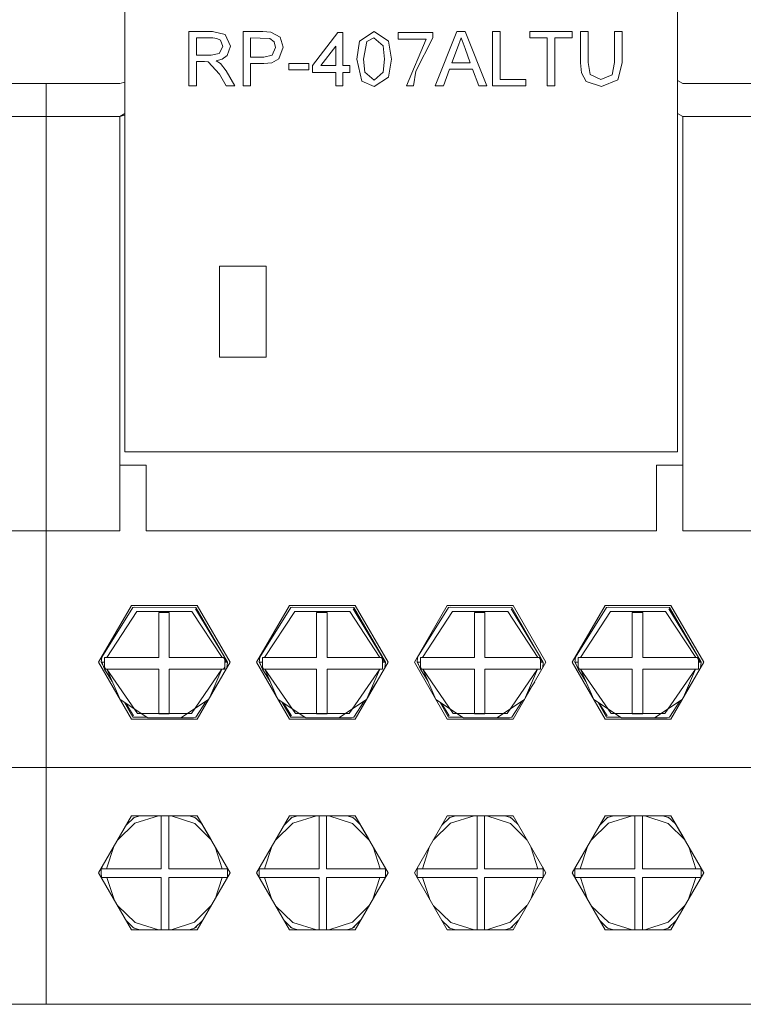
# Model space of a CAD drawing. Units: millimetres. Extents: x 2661 to 15062, y 0 to 420.
# Drawn here: x 13422 to 13428, y 202 to 209 of the extents above; entities that cross this region are included whole.
import ezdxf

# ---------------------------------------------------------------- set-up
doc = ezdxf.new("R2010")
doc.units = ezdxf.units.MM
doc.layers.add('EPLAN578', color=7, linetype='Continuous', lineweight=50)

msp = doc.modelspace()

# ---------------------------------------------------------------- linework, layer by layer
at = {"layer": 'EPLAN578', "color": 30, "linetype": 'Continuous', "lineweight": 0, "ltscale": 4}
for p, q in [((13423.3066, 209.344), (13423.4849, 209.344)), ((13423.4849, 209.344), (13423.5823, 209.3226)), ((13423.5823, 209.3226), (13423.6227, 209.2332)), ((13423.7176, 209.344), (13423.8685, 209.344)), ((13423.8685, 209.344), (13423.9295, 209.3402)), ((13423.9295, 209.3402), (13423.9987, 209.3018)), ((13424.4393, 209.3388), (13424.4762, 209.3388)), ((13424.6036, 209.2726), (13424.7133, 209.344)), ((13424.7133, 209.344), (13424.8224, 209.2724)), ((13424.8977, 209.3388), (13425.1611, 209.3388)), ((13425.1611, 209.2961), (13425.1611, 209.3388)), ((13425.3418, 209.344), (13425.4071, 209.344)), ((13425.4071, 209.344), (13425.5703, 208.9331)), ((13426.2833, 209.344), (13426.3412, 209.344)), ((13426.5994, 209.1076), (13426.5994, 209.344)), ((13423.3646, 209.2966), (13423.4871, 209.2966)), ((13423.4871, 209.2966), (13423.5187, 209.293)), ((13423.5187, 209.293), (13423.5464, 209.2781)), ((13423.5464, 209.2781), (13423.5648, 209.232)), ((13423.7755, 209.2966), (13423.921, 209.293)), ((13423.921, 209.293), (13423.9545, 209.2663)), ((13423.9545, 209.2663), (13423.9652, 209.2243)), ((13424.4235, 209.0859), (13424.4235, 209.2339)), ((13424.6581, 209.2685), (13424.7127, 209.2966)), ((13424.7127, 209.2966), (13424.7827, 209.2356)), ((13425.0318, 209.0448), (13425.1611, 209.2961)), ((13425.3464, 209.2207), (13425.3745, 209.2966)), ((13425.3745, 209.2966), (13425.4047, 209.215)), ((13423.4746, 209.1649), (13423.537, 209.177)), ((13423.537, 209.177), (13423.5648, 209.232)), ((13423.5597, 209.1352), (13423.5981, 209.1627)), ((13423.5981, 209.1627), (13423.6227, 209.2332)), ((13423.8746, 209.1491), (13423.9394, 209.1645)), ((13423.9394, 209.1645), (13423.9652, 209.2243)), ((13425.4047, 209.215), (13425.4446, 209.107)), ((13422.82, 209.0322), (13422.82, 209.12)), ((13423.4239, 209.1175), (13423.4525, 209.1156)), ((13423.4525, 209.1156), (13423.5388, 209.0199)), ((13423.5457, 209.1025), (13423.589, 209.0465)), ((13423.8762, 209.1017), (13423.9368, 209.108)), ((13423.9368, 209.108), (13423.99, 209.1364)), ((13424.0653, 209.1017), (13424.2181, 209.1017)), ((13424.2181, 209.0543), (13424.2181, 209.1017)), ((13424.5289, 209.0859), (13424.5289, 209.0332)), ((13426.5663, 208.9766), (13426.5994, 209.1076)), ((13423.5388, 209.0199), (13423.59, 208.9331)), ((13423.589, 209.0465), (13423.6564, 208.9331)), ((13424.6437, 209.0365), (13424.7133, 208.9753)), ((13424.7133, 208.9753), (13424.7828, 209.0365)), ((13425.0136, 208.9331), (13425.0318, 209.0448)), ((13425.2401, 208.9331), (13425.2869, 209.0596)), ((13425.2869, 209.0596), (13425.462, 209.0596)), ((13425.462, 209.0596), (13425.5088, 208.9331)), ((13426.2906, 209.0308), (13426.3269, 208.964)), ((13426.357, 209.0191), (13426.4378, 208.9805)), ((13426.4378, 208.9805), (13426.5238, 209.0158)), ((13421.66, 208.949), (13422.22, 208.949)), ((13422.22, 208.949), (13422.78, 208.949)), ((13422.22, 208.949), (13422.22, 201.949)), ((13422.78, 208.949), (13422.82, 208.9597)), ((13424.6215, 208.9674), (13424.7133, 208.9278)), ((13424.7133, 208.9278), (13424.8229, 208.9991)), ((13426.3269, 208.964), (13426.4423, 208.9278)), ((13426.4423, 208.9278), (13426.5663, 208.9766)), ((13427.02, 208.9721), (13427.06, 208.949)), ((13427.06, 208.949), (13427.62, 208.949)), ((13422.82, 208.6063), (13422.82, 208.9212)), ((13423.59, 208.9331), (13423.6564, 208.9331)), ((13425.5088, 208.9331), (13425.5703, 208.9331)), ((13422.82, 208.6737), (13422.82, 208.7659)), ((13427.02, 208.7221), (13427.06, 208.699)), ((13421.66, 208.699), (13422.22, 208.699)), ((13422.22, 208.699), (13422.78, 208.699)), ((13427.06, 208.699), (13427.62, 208.699)), ((13427.06, 208.699), (13427.06, 205.549)), ((13422.78, 206.049), (13422.98, 206.049)), ((13422.98, 205.549), (13422.98, 206.049)), ((13426.86, 206.049), (13427.06, 206.049)), ((13422.22, 205.549), (13422.22, 203.749)), ((13422.22, 205.549), (13422.78, 205.549)), ((13422.88, 204.9647), (13422.8927, 204.9688)), ((13422.8927, 204.9688), (13423.36, 204.9647)), ((13424.08, 204.9647), (13424.0927, 204.9688)), ((13424.0927, 204.9688), (13424.56, 204.9647)), ((13425.27, 204.982), (13425.77, 204.982)), ((13425.28, 204.9647), (13425.2927, 204.9688)), ((13425.2927, 204.9688), (13425.76, 204.9647)), ((13426.48, 204.9647), (13426.4927, 204.9688)), ((13426.4927, 204.9688), (13426.96, 204.9647)), ((13422.6442, 204.5881), (13422.88, 204.9647)), ((13422.6815, 204.585), (13422.9105, 204.9359)), ((13423.1562, 204.585), (13423.1562, 204.9267)), ((13423.355, 204.956), (13423.5788, 204.585)), ((13423.36, 204.9647), (13423.6, 204.549)), ((13423.8442, 204.5881), (13424.08, 204.9647)), ((13423.8815, 204.585), (13424.1105, 204.9359)), ((13424.3562, 204.585), (13424.3562, 204.9267)), ((13424.555, 204.956), (13424.7788, 204.585)), ((13424.56, 204.9647), (13424.8, 204.549)), ((13425.0442, 204.5881), (13425.28, 204.9647)), ((13425.0815, 204.585), (13425.3105, 204.9359)), ((13425.5562, 204.585), (13425.5562, 204.9267)), ((13425.755, 204.956), (13425.9788, 204.585)), ((13425.76, 204.9647), (13426, 204.549)), ((13426.2442, 204.5881), (13426.48, 204.9647)), ((13426.2815, 204.585), (13426.5105, 204.9359)), ((13426.955, 204.956), (13427.1788, 204.585)), ((13426.96, 204.9647), (13427.2, 204.549)), ((13422.64, 204.549), (13422.6442, 204.5881)), ((13422.64, 204.549), (13422.6658, 204.549)), ((13422.64, 204.549), (13422.6527, 204.527)), ((13422.6432, 204.549), (13422.6658, 204.4966)), ((13422.6658, 204.585), (13423.0764, 204.585)), ((13423.5692, 204.585), (13423.5788, 204.5685)), ((13423.5788, 204.585), (13423.59, 204.549)), ((13423.5788, 204.549), (13423.6, 204.549)), ((13423.5955, 204.5066), (13423.6, 204.549)), ((13423.84, 204.549), (13423.8442, 204.5881)), ((13423.84, 204.549), (13423.8658, 204.549)), ((13423.84, 204.549), (13423.8527, 204.527)), ((13423.84, 204.549), (13423.8527, 204.527)), ((13423.8432, 204.549), (13423.8658, 204.4966)), ((13423.8658, 204.585), (13424.2764, 204.585)), ((13424.7692, 204.585), (13424.7788, 204.5685)), ((13424.7788, 204.585), (13424.79, 204.549)), ((13424.7788, 204.549), (13424.8, 204.549)), ((13424.7955, 204.5066), (13424.8, 204.549)), ((13425.04, 204.549), (13425.0442, 204.5881)), ((13425.04, 204.549), (13425.0658, 204.549)), ((13425.04, 204.549), (13425.0527, 204.527)), ((13425.0432, 204.549), (13425.0658, 204.4966)), ((13425.0658, 204.585), (13425.4764, 204.585)), ((13425.9692, 204.585), (13425.9788, 204.5685)), ((13425.9788, 204.585), (13425.99, 204.549)), ((13425.9788, 204.549), (13426, 204.549)), ((13425.9955, 204.5066), (13426, 204.549)), ((13426.24, 204.549), (13426.2442, 204.5881)), ((13426.24, 204.549), (13426.2658, 204.549)), ((13426.24, 204.549), (13426.2527, 204.527)), ((13426.2432, 204.549), (13426.2658, 204.4966)), ((13426.2658, 204.585), (13426.6764, 204.585)), ((13427.1692, 204.585), (13427.1788, 204.5685)), ((13427.1788, 204.585), (13427.19, 204.549)), ((13427.1788, 204.549), (13427.2, 204.549)), ((13427.1955, 204.5066), (13427.2, 204.549)), ((13422.6658, 204.5109), (13422.6743, 204.4966)), ((13422.6658, 204.5043), (13422.6702, 204.4966)), ((13422.6658, 204.4966), (13423.0764, 204.4966)), ((13423.1562, 204.4966), (13423.5788, 204.4966)), ((13423.1562, 204.1564), (13423.1562, 204.4966)), ((13423.3247, 204.1595), (13423.5569, 204.4966)), ((13423.4572, 204.2669), (13423.5569, 204.4966)), ((13423.5698, 204.4966), (13423.5788, 204.5122)), ((13423.8658, 204.5109), (13423.8743, 204.4966)), ((13423.8658, 204.5043), (13423.8702, 204.4966)), ((13423.8658, 204.4966), (13424.2764, 204.4966)), ((13424.3562, 204.4966), (13424.7788, 204.4966)), ((13424.3562, 204.1564), (13424.3562, 204.4966)), ((13424.5247, 204.1595), (13424.7569, 204.4966)), ((13424.6572, 204.2669), (13424.7569, 204.4966)), ((13425.0658, 204.5109), (13425.0743, 204.4966)), ((13425.0658, 204.5043), (13425.0702, 204.4966)), ((13425.0658, 204.4966), (13425.4764, 204.4966)), ((13425.5562, 204.4966), (13425.9788, 204.4966)), ((13425.5562, 204.1564), (13425.5562, 204.4966)), ((13425.7247, 204.1595), (13425.9569, 204.4966)), ((13425.8572, 204.2669), (13425.9569, 204.4966)), ((13426.2658, 204.5109), (13426.2743, 204.4966)), ((13426.2658, 204.5043), (13426.2702, 204.4966)), ((13426.2658, 204.4966), (13426.6764, 204.4966)), ((13426.7562, 204.4966), (13427.1788, 204.4966)), ((13426.7562, 204.1564), (13426.7562, 204.4966)), ((13426.9247, 204.1595), (13427.1569, 204.4966)), ((13427.0572, 204.2669), (13427.1569, 204.4966)), ((13423.4771, 204.3129), (13423.5345, 204.4009)), ((13424.6771, 204.3129), (13424.7345, 204.4009)), ((13425.8771, 204.3129), (13425.9345, 204.4009)), ((13427.0771, 204.3129), (13427.1345, 204.4009)), ((13422.7837, 204.2654), (13422.994, 204.1274)), ((13422.8159, 204.2442), (13422.88, 204.1333)), ((13422.8257, 204.2378), (13422.885, 204.1419)), ((13423.2459, 204.1274), (13423.4562, 204.2654)), ((13423.36, 204.1333), (13423.4385, 204.2538)), ((13423.9837, 204.2654), (13424.194, 204.1274)), ((13424.0159, 204.2442), (13424.08, 204.1333)), ((13424.0257, 204.2378), (13424.085, 204.1419)), ((13424.4459, 204.1274), (13424.6562, 204.2654)), ((13424.56, 204.1333), (13424.6385, 204.2538)), ((13425.1837, 204.2654), (13425.394, 204.1274)), ((13425.2159, 204.2442), (13425.28, 204.1333)), ((13425.2257, 204.2378), (13425.285, 204.1419)), ((13425.6459, 204.1274), (13425.8562, 204.2654)), ((13425.76, 204.1333), (13425.8385, 204.2538)), ((13426.3837, 204.2654), (13426.594, 204.1274)), ((13426.4159, 204.2442), (13426.48, 204.1333)), ((13426.4257, 204.2378), (13426.485, 204.1419)), ((13426.8459, 204.1274), (13427.0562, 204.2654)), ((13426.96, 204.1333), (13427.0385, 204.2538)), ((13422.9153, 204.1595), (13423.3247, 204.1595)), ((13424.1153, 204.1595), (13424.5247, 204.1595)), ((13425.3153, 204.1595), (13425.7247, 204.1595)), ((13426.5153, 204.1595), (13426.9247, 204.1595)), ((13422.87, 204.116), (13423.37, 204.116)), ((13422.88, 204.1333), (13422.9875, 204.1317)), ((13422.994, 204.1274), (13423.2459, 204.1274)), ((13423.2466, 204.1278), (13423.3421, 204.1264)), ((13423.3421, 204.1264), (13423.36, 204.1333)), ((13424.08, 204.1333), (13424.1875, 204.1317)), ((13424.194, 204.1274), (13424.4459, 204.1274)), ((13424.4466, 204.1278), (13424.5421, 204.1264)), ((13424.5421, 204.1264), (13424.56, 204.1333)), ((13425.28, 204.1333), (13425.3875, 204.1317)), ((13425.394, 204.1274), (13425.6459, 204.1274)), ((13425.6466, 204.1278), (13425.7421, 204.1264)), ((13425.7421, 204.1264), (13425.76, 204.1333)), ((13426.47, 204.116), (13426.97, 204.116)), ((13426.48, 204.1333), (13426.5875, 204.1317)), ((13426.594, 204.1274), (13426.8459, 204.1274)), ((13426.8466, 204.1278), (13426.9421, 204.1264)), ((13426.9421, 204.1264), (13426.96, 204.1333)), ((13416.82, 203.749), (13422.22, 203.749)), ((13416.82, 203.749), (13422.22, 203.749)), ((13422.22, 203.749), (13422.22, 201.949)), ((13422.22, 203.749), (13427.62, 203.749)), ((13422.22, 203.749), (13427.62, 203.749)), ((13422.7635, 203.1975), (13422.8951, 203.3271)), ((13422.829, 203.3109), (13422.8888, 203.3696)), ((13422.87, 203.382), (13423.37, 203.382)), ((13422.8742, 203.3553), (13422.88, 203.3647)), ((13422.88, 203.3647), (13422.8888, 203.3696)), ((13422.8888, 203.3696), (13422.9351, 203.382)), ((13422.8951, 203.3271), (13423.0754, 203.382)), ((13423.0963, 202.9793), (13423.0963, 203.382)), ((13423.1527, 202.9793), (13423.1527, 203.382)), ((13423.1706, 203.382), (13423.3501, 203.324)), ((13423.3066, 203.382), (13423.3512, 203.3696)), ((13423.3501, 203.324), (13423.4773, 203.1961)), ((13423.36, 203.3647), (13423.3629, 203.3599)), ((13423.369, 203.3549), (13423.4086, 203.3151)), ((13423.37, 203.382), (13423.4701, 203.2087)), ((13423.9635, 203.1975), (13424.0951, 203.3271)), ((13424.029, 203.3109), (13424.0888, 203.3696)), ((13424.07, 203.382), (13424.57, 203.382)), ((13424.0742, 203.3553), (13424.08, 203.3647)), ((13424.08, 203.3647), (13424.0888, 203.3696)), ((13424.0888, 203.3696), (13424.1351, 203.382)), ((13424.0951, 203.3271), (13424.2754, 203.382)), ((13424.2963, 203.382), (13424.2963, 202.9793)), ((13424.3527, 202.9793), (13424.3527, 203.382)), ((13424.3706, 203.382), (13424.5501, 203.324)), ((13424.5066, 203.382), (13424.5512, 203.3696)), ((13424.5501, 203.324), (13424.6773, 203.1961)), ((13424.56, 203.3647), (13424.5629, 203.3599)), ((13424.569, 203.3549), (13424.6086, 203.3151)), ((13424.57, 203.382), (13424.6701, 203.2087)), ((13425.1635, 203.1975), (13425.2951, 203.3271)), ((13425.229, 203.3109), (13425.2888, 203.3696)), ((13425.27, 203.382), (13425.77, 203.382)), ((13425.2742, 203.3553), (13425.28, 203.3647)), ((13425.28, 203.3647), (13425.2888, 203.3696)), ((13425.2888, 203.3696), (13425.3351, 203.382)), ((13425.2951, 203.3271), (13425.4754, 203.382)), ((13425.4963, 202.9793), (13425.4963, 203.382)), ((13425.5527, 202.9793), (13425.5527, 203.382)), ((13425.5706, 203.382), (13425.7501, 203.324)), ((13425.7066, 203.382), (13425.7512, 203.3696)), ((13425.7501, 203.324), (13425.8773, 203.1961)), ((13425.76, 203.3647), (13425.7629, 203.3599)), ((13425.769, 203.3549), (13425.8086, 203.3151)), ((13425.77, 203.382), (13425.8701, 203.2087)), ((13426.3635, 203.1975), (13426.4951, 203.3271)), ((13426.429, 203.3109), (13426.4888, 203.3696)), ((13426.47, 203.382), (13426.97, 203.382)), ((13426.4742, 203.3553), (13426.48, 203.3647)), ((13426.48, 203.3647), (13426.4888, 203.3696)), ((13426.4888, 203.3696), (13426.5351, 203.382)), ((13426.4951, 203.3271), (13426.6754, 203.382)), ((13426.6963, 202.9793), (13426.6963, 203.382)), ((13426.7527, 202.9793), (13426.7527, 203.382)), ((13426.7706, 203.382), (13426.9501, 203.324)), ((13426.9066, 203.382), (13426.9512, 203.3696)), ((13426.9501, 203.324), (13427.0773, 203.1961)), ((13426.96, 203.3647), (13426.9629, 203.3599)), ((13426.969, 203.3549), (13427.0086, 203.3151)), ((13426.97, 203.382), (13427.0701, 203.2087)), ((13422.681, 202.9793), (13422.7354, 203.1489)), ((13423.506, 203.1465), (13423.559, 202.9793)), ((13423.881, 202.9793), (13423.9354, 203.1489)), ((13424.706, 203.1465), (13424.759, 202.9793)), ((13425.081, 202.9793), (13425.1354, 203.1489)), ((13425.906, 203.1465), (13425.959, 202.9793)), ((13426.281, 202.9793), (13426.3354, 203.1489)), ((13427.106, 203.1465), (13427.159, 202.9793)), ((13422.6401, 202.9591), (13422.6404, 202.9692)), ((13422.6401, 202.9591), (13422.6401, 202.9369)), ((13422.6404, 202.9692), (13422.641, 202.9793)), ((13422.641, 202.9793), (13422.6457, 202.9936)), ((13422.641, 202.9793), (13423.0963, 202.9793)), ((13423.1527, 202.9793), (13423.599, 202.9793)), ((13423.5944, 202.9934), (13423.599, 202.9793)), ((13423.5944, 202.9934), (13423.62, 202.949)), ((13423.599, 202.9793), (13423.5996, 202.9692)), ((13423.5996, 202.9692), (13423.5999, 202.9591)), ((13423.5998, 202.9369), (13423.6, 202.949)), ((13423.5999, 202.9591), (13423.6, 202.949)), ((13423.8401, 202.9591), (13423.8404, 202.9692)), ((13423.8401, 202.9591), (13423.8401, 202.9369)), ((13423.8404, 202.9692), (13423.841, 202.9793)), ((13423.841, 202.9793), (13423.8457, 202.9936)), ((13423.841, 202.9793), (13424.2963, 202.9793)), ((13424.3527, 202.9793), (13424.799, 202.9793)), ((13424.7944, 202.9934), (13424.799, 202.9793)), ((13424.7944, 202.9934), (13424.82, 202.949)), ((13424.799, 202.9793), (13424.7996, 202.9692)), ((13424.7996, 202.9692), (13424.7999, 202.9591)), ((13424.7998, 202.9369), (13424.8, 202.949)), ((13424.7999, 202.9591), (13424.8, 202.949)), ((13425.0401, 202.9591), (13425.0404, 202.9692)), ((13425.0401, 202.9591), (13425.0401, 202.9369)), ((13425.0404, 202.9692), (13425.041, 202.9793)), ((13425.041, 202.9793), (13425.0457, 202.9936)), ((13425.041, 202.9793), (13425.4963, 202.9793)), ((13425.5527, 202.9793), (13425.999, 202.9793)), ((13425.9944, 202.9934), (13425.999, 202.9793)), ((13425.9944, 202.9934), (13426.02, 202.949)), ((13425.999, 202.9793), (13425.9996, 202.9692)), ((13425.9996, 202.9692), (13425.9999, 202.9591)), ((13425.9998, 202.9369), (13426, 202.949)), ((13425.9999, 202.9591), (13426, 202.949)), ((13426.2401, 202.9591), (13426.2404, 202.9692)), ((13426.2401, 202.9591), (13426.2401, 202.9369)), ((13426.2404, 202.9692), (13426.241, 202.9793)), ((13426.241, 202.9793), (13426.2457, 202.9936)), ((13426.241, 202.9793), (13426.6963, 202.9793)), ((13426.7527, 202.9793), (13427.199, 202.9793)), ((13427.1944, 202.9934), (13427.199, 202.9793)), ((13427.1944, 202.9934), (13427.22, 202.949)), ((13427.199, 202.9793), (13427.1996, 202.9692)), ((13427.1996, 202.9692), (13427.1999, 202.9591)), ((13427.1998, 202.9369), (13427.2, 202.949)), ((13427.1999, 202.9591), (13427.2, 202.949)), ((13422.6401, 202.9369), (13422.6406, 202.9249)), ((13422.6406, 202.9249), (13422.6414, 202.9128)), ((13422.6414, 202.9128), (13423.0963, 202.9128)), ((13422.6414, 202.9128), (13422.6421, 202.9107)), ((13422.6815, 202.9128), (13422.7368, 202.7467)), ((13423.0963, 202.516), (13423.0963, 202.9128)), ((13423.1527, 202.516), (13423.1527, 202.9128)), ((13423.5047, 202.7492), (13423.5585, 202.9128)), ((13423.5979, 202.9107), (13423.5986, 202.9128)), ((13423.5994, 202.9249), (13423.5998, 202.9369)), ((13423.8401, 202.9369), (13423.8406, 202.9249)), ((13423.8406, 202.9249), (13423.8414, 202.9128)), ((13423.8414, 202.9128), (13424.2963, 202.9128)), ((13423.8414, 202.9128), (13423.8421, 202.9107)), ((13423.8815, 202.9128), (13423.9368, 202.7467)), ((13424.2963, 202.516), (13424.2963, 202.9128)), ((13424.3527, 202.516), (13424.3527, 202.9128)), ((13424.7047, 202.7492), (13424.7585, 202.9128)), ((13424.7979, 202.9107), (13424.7986, 202.9128)), ((13424.7994, 202.9249), (13424.7998, 202.9369)), ((13425.0401, 202.9369), (13425.0406, 202.9249)), ((13425.0406, 202.9249), (13425.0414, 202.9128)), ((13425.0414, 202.9128), (13425.4963, 202.9128)), ((13425.0414, 202.9128), (13425.0421, 202.9107)), ((13425.0815, 202.9128), (13425.1368, 202.7467)), ((13425.4963, 202.516), (13425.4963, 202.9128)), ((13425.5527, 202.516), (13425.5527, 202.9128)), ((13425.9047, 202.7492), (13425.9585, 202.9128)), ((13425.9979, 202.9107), (13425.9986, 202.9128)), ((13425.9994, 202.9249), (13425.9998, 202.9369)), ((13426.2401, 202.9369), (13426.2406, 202.9249)), ((13426.2406, 202.9249), (13426.2414, 202.9128)), ((13426.2414, 202.9128), (13426.6963, 202.9128)), ((13426.2414, 202.9128), (13426.2421, 202.9107)), ((13426.2815, 202.9128), (13426.3368, 202.7467)), ((13426.6963, 202.516), (13426.6963, 202.9128)), ((13426.7527, 202.516), (13426.7527, 202.9128)), ((13427.1047, 202.7492), (13427.1585, 202.9128)), ((13427.1979, 202.9107), (13427.1986, 202.9128)), ((13427.1994, 202.9249), (13427.1998, 202.9369)), ((13422.7649, 202.698), (13422.8968, 202.5698)), ((13423.3484, 202.5729), (13423.4759, 202.6994)), ((13423.9649, 202.698), (13424.0968, 202.5698)), ((13424.5484, 202.5729), (13424.6759, 202.6994)), ((13425.1649, 202.698), (13425.2968, 202.5698)), ((13425.7484, 202.5729), (13425.8759, 202.6994)), ((13426.3649, 202.698), (13426.4968, 202.5698)), ((13426.9484, 202.5729), (13427.0759, 202.6994)), ((13422.8295, 202.5861), (13422.8784, 202.5386)), ((13423.1707, 202.516), (13423.3484, 202.5729)), ((13424.0295, 202.5861), (13424.0784, 202.5386)), ((13424.3707, 202.516), (13424.5484, 202.5729)), ((13425.2295, 202.5861), (13425.2784, 202.5386)), ((13425.5707, 202.516), (13425.7484, 202.5729)), ((13426.4295, 202.5861), (13426.4784, 202.5386)), ((13426.7707, 202.516), (13426.9484, 202.5729)), ((13422.87, 202.516), (13423.37, 202.516)), ((13422.8739, 202.5429), (13422.88, 202.5333)), ((13422.8784, 202.5386), (13422.8905, 202.5274)), ((13422.88, 202.5333), (13422.8905, 202.5274)), ((13422.8905, 202.5274), (13422.9337, 202.516)), ((13422.8968, 202.5698), (13423.0752, 202.516)), ((13423.3076, 202.516), (13423.3495, 202.5274)), ((13423.36, 202.5333), (13423.3671, 202.5446)), ((13424.07, 202.516), (13424.57, 202.516)), ((13424.0739, 202.5429), (13424.08, 202.5333)), ((13424.0784, 202.5386), (13424.0905, 202.5274)), ((13424.08, 202.5333), (13424.0905, 202.5274)), ((13424.0905, 202.5274), (13424.1337, 202.516)), ((13424.0968, 202.5698), (13424.2752, 202.516)), ((13424.5076, 202.516), (13424.5495, 202.5274)), ((13424.56, 202.5333), (13424.5671, 202.5446)), ((13425.27, 202.516), (13425.77, 202.516)), ((13425.2739, 202.5429), (13425.28, 202.5333)), ((13425.2784, 202.5386), (13425.2905, 202.5274)), ((13425.28, 202.5333), (13425.2905, 202.5274)), ((13425.2905, 202.5274), (13425.3337, 202.516)), ((13425.2968, 202.5698), (13425.4752, 202.516)), ((13425.7076, 202.516), (13425.7495, 202.5274)), ((13425.76, 202.5333), (13425.7671, 202.5446)), ((13426.47, 202.516), (13426.97, 202.516)), ((13426.4739, 202.5429), (13426.48, 202.5333)), ((13426.4784, 202.5386), (13426.4905, 202.5274)), ((13426.48, 202.5333), (13426.4905, 202.5274)), ((13426.4905, 202.5274), (13426.5337, 202.516)), ((13426.4968, 202.5698), (13426.6752, 202.516)), ((13426.9076, 202.516), (13426.9495, 202.5274)), ((13426.96, 202.5333), (13426.9671, 202.5446)), ((13416.82, 201.949), (13422.22, 201.949)), ((13422.22, 201.949), (13427.62, 201.949)), ((13422.22, 201.949), (13423.92, 201.949)), ((13422.72, 201.949), (13423.52, 201.949)), ((13423.92, 201.949), (13425.12, 201.949)), ((13425.12, 201.949), (13426.32, 201.949))]:
    msp.add_line(p, q, dxfattribs=at)
for points in [[(13422.82, 211.549), (13427.02, 211.549), (13427.02, 206.149)], [(13422.82, 211.549), (13422.82, 206.149), (13427.02, 206.149)], [(13423.3066, 209.344), (13423.3066, 208.9331), (13423.3646, 208.9331)], [(13423.7176, 209.344), (13423.7176, 208.9331), (13423.7755, 208.9331)], [(13424.2444, 209.0332), (13424.2444, 209.0859), (13424.4393, 209.3388)], [(13424.4762, 209.3388), (13424.4762, 209.0859), (13424.5289, 209.0859)], [(13424.8977, 209.3388), (13424.8977, 209.2861), (13425.1084, 209.2861)], [(13425.2401, 208.9331), (13425.1786, 208.9331), (13425.3418, 209.344)], [(13425.6142, 208.9331), (13425.6142, 209.344), (13425.6721, 209.344)], [(13425.6721, 209.344), (13425.6721, 208.9805), (13425.8671, 208.9805)], [(13425.8987, 209.344), (13426.22, 209.344), (13426.22, 209.2966)], [(13425.8987, 209.344), (13425.8987, 209.2966), (13426.0304, 209.2966)], [(13426.2833, 209.344), (13426.2833, 209.1076), (13426.2906, 209.0308)], [(13426.3412, 209.344), (13426.3412, 209.1103), (13426.357, 209.0191)], [(13426.5238, 209.0158), (13426.5414, 209.1103), (13426.5414, 209.344), (13426.5994, 209.344)], [(13423.3646, 209.2966), (13423.3646, 209.1649), (13423.4746, 209.1649)], [(13423.7755, 209.2966), (13423.7755, 209.1491), (13423.8746, 209.1491)], [(13423.9987, 209.3018), (13424.0231, 209.2259), (13423.99, 209.1364)], [(13424.4235, 209.0859), (13424.3094, 209.0859), (13424.4235, 209.2339)], [(13424.6036, 209.2726), (13424.5816, 209.1358), (13424.6215, 208.9674)], [(13424.6437, 209.0365), (13424.6343, 209.1359), (13424.6581, 209.2685)], [(13424.7828, 209.0365), (13424.7923, 209.1359), (13424.7827, 209.2356)], [(13424.8229, 208.9991), (13424.845, 209.1358), (13424.8224, 209.2724)], [(13425.0136, 208.9331), (13424.9609, 208.9331), (13425.1084, 209.2861)], [(13426.0304, 209.2966), (13426.0304, 208.9331), (13426.0883, 208.9331)], [(13426.0883, 208.9331), (13426.0883, 209.2966), (13426.22, 209.2966)], [(13425.3464, 209.2207), (13425.3043, 209.107), (13425.4446, 209.107)], [(13423.3646, 208.9331), (13423.3646, 209.1175), (13423.4239, 209.1175)], [(13423.5457, 209.1025), (13423.5137, 209.1228), (13423.5597, 209.1352)], [(13423.7755, 208.9331), (13423.7755, 209.1017), (13423.8762, 209.1017)], [(13424.0653, 209.1017), (13424.0653, 209.0543), (13424.2181, 209.0543)], [(13424.2444, 209.0332), (13424.4235, 209.0332), (13424.4235, 208.9331)], [(13424.4235, 208.9331), (13424.4762, 208.9331), (13424.4762, 209.0332), (13424.5289, 209.0332)], [(13421.66, 205.549), (13422.22, 205.549), (13422.22, 208.949)], [(13425.6142, 208.9331), (13425.8671, 208.9331), (13425.8671, 208.9805)], [(13427.06, 205.549), (13427.62, 205.549), (13427.62, 208.949)], [(13422.78, 206.049), (13422.78, 208.699), (13422.82, 208.7221)], [(13422.78, 205.549), (13422.78, 208.699), (13422.82, 208.7097)], [(13423.5376, 206.8693), (13423.8925, 206.8693), (13423.8925, 207.5598)], [(13423.5376, 206.8693), (13423.5376, 207.5598), (13423.8925, 207.5598)], [(13422.98, 205.549), (13426.86, 205.549), (13426.86, 206.049)], [(13422.87, 204.116), (13422.62, 204.549), (13422.87, 204.982)], [(13422.87, 204.982), (13423.37, 204.982), (13423.62, 204.549), (13423.37, 204.116)], [(13424.07, 204.116), (13423.82, 204.549), (13424.07, 204.982)], [(13424.07, 204.982), (13424.57, 204.982), (13424.82, 204.549), (13424.57, 204.116), (13424.07, 204.116)], [(13425.27, 204.116), (13425.02, 204.549), (13425.27, 204.982)], [(13425.77, 204.982), (13426.02, 204.549), (13425.77, 204.116), (13425.27, 204.116)], [(13426.47, 204.116), (13426.22, 204.549), (13426.47, 204.982)], [(13426.47, 204.982), (13426.97, 204.982), (13427.22, 204.549), (13426.97, 204.116)], [(13422.9105, 204.9359), (13423.3295, 204.9359), (13423.5585, 204.585)], [(13423.0764, 204.585), (13423.0764, 204.9267), (13423.1562, 204.9267)], [(13424.1105, 204.9359), (13424.5295, 204.9359), (13424.7585, 204.585)], [(13424.2764, 204.585), (13424.2764, 204.9267), (13424.3562, 204.9267)], [(13425.3105, 204.9359), (13425.7295, 204.9359), (13425.9585, 204.585)], [(13425.4764, 204.585), (13425.4764, 204.9267), (13425.5562, 204.9267)], [(13426.5105, 204.9359), (13426.9295, 204.9359), (13427.1585, 204.585)], [(13426.6764, 204.585), (13426.6764, 204.9267), (13426.7562, 204.9267)], [(13427.1585, 204.585), (13426.7562, 204.585), (13426.7562, 204.9267)], [(13422.724, 204.4024), (13422.6658, 204.4966), (13422.6658, 204.585)], [(13423.1562, 204.585), (13423.5788, 204.585), (13423.5788, 204.4966)], [(13423.924, 204.4024), (13423.8658, 204.4966), (13423.8658, 204.585)], [(13424.3562, 204.585), (13424.7788, 204.585), (13424.7788, 204.4966)], [(13425.124, 204.4024), (13425.0658, 204.4966), (13425.0658, 204.585)], [(13425.5562, 204.585), (13425.9788, 204.585), (13425.9788, 204.4966)], [(13426.324, 204.4024), (13426.2658, 204.4966), (13426.2658, 204.585)], [(13426.7562, 204.585), (13427.1788, 204.585), (13427.1788, 204.4966)], [(13422.7828, 204.2669), (13422.6831, 204.4966), (13422.9153, 204.1595)], [(13423.0764, 204.4966), (13423.0764, 204.1564), (13423.1562, 204.1564)], [(13423.9828, 204.2669), (13423.8831, 204.4966), (13424.1153, 204.1595)], [(13424.2764, 204.4966), (13424.2764, 204.1564), (13424.3562, 204.1564)], [(13425.1828, 204.2669), (13425.0831, 204.4966), (13425.3153, 204.1595)], [(13425.4764, 204.4966), (13425.4764, 204.1564), (13425.5562, 204.1564)], [(13426.3828, 204.2669), (13426.2831, 204.4966), (13426.5153, 204.1595)], [(13426.6764, 204.4966), (13426.6764, 204.1564), (13426.7562, 204.1564)], [(13422.87, 202.516), (13422.62, 202.949), (13422.87, 203.382)], [(13423.36, 203.3647), (13423.3512, 203.3696), (13423.369, 203.3549)], [(13423.37, 203.382), (13423.62, 202.949), (13423.37, 202.516)], [(13424.07, 202.516), (13423.82, 202.949), (13424.07, 203.382)], [(13424.56, 203.3647), (13424.5512, 203.3696), (13424.569, 203.3549)], [(13424.57, 203.382), (13424.82, 202.949), (13424.57, 202.516)], [(13425.27, 202.516), (13425.02, 202.949), (13425.27, 203.382)], [(13425.76, 203.3647), (13425.7512, 203.3696), (13425.769, 203.3549)], [(13425.77, 203.382), (13426.02, 202.949), (13425.77, 202.516)], [(13426.47, 202.516), (13426.22, 202.949), (13426.47, 203.382)], [(13426.96, 203.3647), (13426.9512, 203.3696), (13426.969, 203.3549)], [(13426.97, 203.382), (13427.22, 202.949), (13426.97, 202.516)], [(13423.1527, 202.9128), (13423.5986, 202.9128), (13423.5994, 202.9249)], [(13424.3527, 202.9128), (13424.7986, 202.9128), (13424.7994, 202.9249)], [(13425.5527, 202.9128), (13425.9986, 202.9128), (13425.9994, 202.9249)], [(13426.7527, 202.9128), (13427.1986, 202.9128), (13427.1994, 202.9249)], [(13423.36, 202.5333), (13423.3495, 202.5274), (13423.4115, 202.5879)], [(13424.56, 202.5333), (13424.5495, 202.5274), (13424.6115, 202.5879)], [(13425.76, 202.5333), (13425.7495, 202.5274), (13425.8115, 202.5879)], [(13426.96, 202.5333), (13426.9495, 202.5274), (13427.0115, 202.5879)]]:
    msp.add_lwpolyline(points, dxfattribs=at)

doc.saveas('drawing.dxf')
